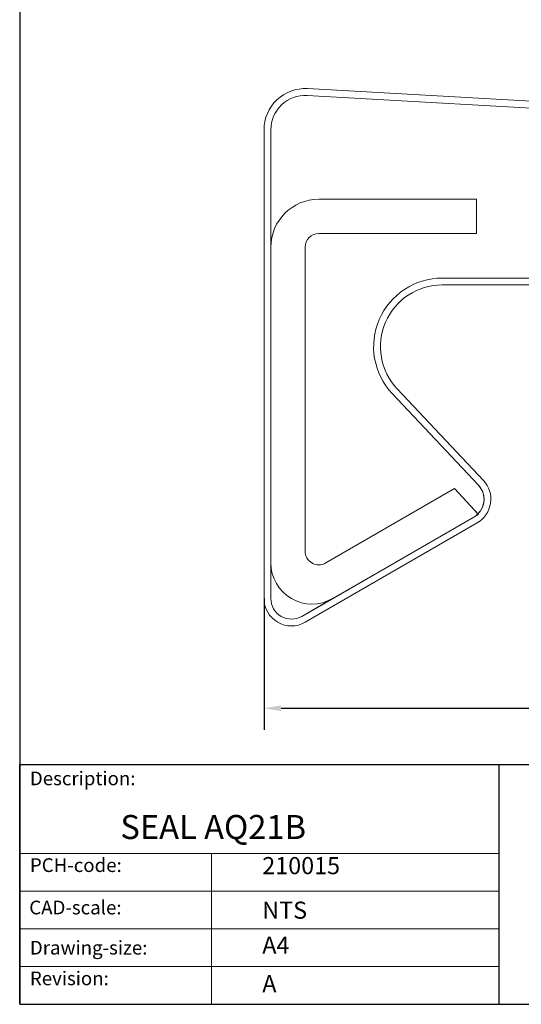
# Model space of a CAD drawing. Units: millimetres. Extents: x 5 to 100, y 5 to 144.
import ezdxf

# ---------------------------------------------------------------- set-up
doc = ezdxf.new("R2010")
doc.units = ezdxf.units.MM
doc.header["$LTSCALE"] = 0.5
doc.linetypes.add('CONTINUOUS_ACAD', pattern=[0])
for name, color, linetype, lineweight in [('Dimensions(ISO)', 7, 'Continuous', 25), ('Sketch Geometry(ISO)', 7, 'Continuous', 50), ('Symbols(ISO)', 7, 'Continuous', 25), ('Visible Edges(ISO)', 7, 'Continuous', 18)]:
    doc.layers.add(name, color=color, linetype=linetype, lineweight=lineweight)
doc.styles.add('Current-BSI', font='ARIAL.TTF')
doc.styles.get("Standard").update_dxf_attribs({"font": 'monotxt.shx'})
doc.styles.add('Text Style175', font='RomanS.shx')
doc.dimstyles.new('DEFAULT-ISO', dxfattribs={"dimscale": 0.5, "dimtxt": 3.5, "dimasz": 2.5, "dimexe": 3.175, "dimexo": 0, "dimgap": 0.762, "dimtad": 1, "dimrnd": 1e-08, "dimzin": 0, "dimtxsty": 'Current-BSI', "dimcen": 0.09, "dimdle": 10, "dimclrd": 7, "dimclre": 7, "dimclrt": 7, "dimazin": 0, "dimtfac": 1, "dimtmove": 0, "dimatfit": 3, "dimfxl": 0, "dimtolj": 1, "dimtzin": 0, "dimlwd": 25, "dimlwe": 25, "dimarcsym": 0})

# ---------------------------------------------------------------- blocks, each defined once
blk = doc.blocks.new('Borders PCH WEB A4')
at = {"layer": 'Sketch Geometry(ISO)', "color": 7, "linetype": 'CONTINUOUS_ACAD', "lineweight": 25}
for p, q in [((10, 287), (9.999999999999998, 10)), ((9.999999999999416, 45.00000000000001), (199.9999999999994, 45.00000000000024)), ((9.999999999999458, 10.00000000000001), (9.999999999999416, 45.00000000000001)), ((80, 10.00000000000009), (80, 45))]:
    blk.add_line(p, q, dxfattribs=at)
at = {"layer": 'Sketch Geometry(ISO)', "linetype": 'CONTINUOUS_ACAD', "lineweight": 18}
for p, q in [((9.999999999999083, 32.00000000000001), (79.99999999999909, 32.00000000000009)), ((9.99999999999931, 26.50000000000001), (79.9999999999994, 26.50000000000009)), ((9.999999999999536, 21.00000000000001), (79.99999999999955, 21.00000000000009)), ((9.999999999999764, 15.50000000000001), (80, 15.50000000000009))]:
    blk.add_line(p, q, dxfattribs=at)
at = {"layer": 'Sketch Geometry(ISO)', "color": 7, "linetype": 'CONTINUOUS_ACAD', "lineweight": 18}
blk.add_line((37.99999999999946, 9.999999999999876), (37.99999999999943, 32.00000000000004), dxfattribs=at)
at = {"layer": 'Sketch Geometry(ISO)', "color": 7, "linetype": 'Continuous', "lineweight": 25}
blk.add_line((9.999999999999998, 10), (200, 10.00000000000023), dxfattribs=at)
at = {"layer": 'Symbols(ISO)', "color": 7, "char_height": 2.000000029802322, "attachment_point": 7, "style": 'Text Style175'}
for s, insert in [('Description:', (11.49221956798908, 41.33868184548543)), ('PCH-code:', (11.49221956798908, 28.67986058871006)), ('CAD-scale:', (11.39781932491779, 22.49851508063875)), ('Drawing-size:', (11.49221956798908, 16.63434934845192)), ('Revision:', (11.49221956798908, 12.15982176465988))]:
    blk.add_mtext(s, dxfattribs=dict(at, insert=insert))
blk = doc.blocks.new('*D8')
at = {"layer": 'Defpoints', "color": 0, "linetype": 'Continuous'}
for p in [(77.33304964949791, 62.97925181166168), (22.83304964949807, 34.59897611303739), (77.33304964949791, 26.59897611303739)]:
    blk.add_point(p, dxfattribs=at)
at = {"layer": 'Dimensions(ISO)', "color": 7, "linetype": 'Continuous', "lineweight": 25}
for p, q in [((77.33304964949791, 62.97925181166168), (77.33304964949791, 25.01147611303739)), ((22.83304964949807, 34.59897611303739), (22.83304964949807, 25.01147611303739)), ((24.08304964949807, 26.59897611303739), (76.08304964949791, 26.59897611303739))]:
    blk.add_line(p, q, dxfattribs=at)
at = {"layer": 'Dimensions(ISO)', "color": 7, "linetype": 'Continuous'}
for points in [[(24.08304964949807, 26.80730944637072), (24.08304964949807, 26.39064277970406), (22.83304964949807, 26.59897611303739)], [(76.08304964949791, 26.80730944637072), (76.08304964949791, 26.39064277970406), (77.33304964949791, 26.59897611303739)]]:
    blk.add_solid(points, dxfattribs=at)
at = {"layer": 'Dimensions(ISO)', "color": 7, "linetype": 'Continuous', "lineweight": 25, "insert": (47.89077475181723, 29.08331854141393), "char_height": 1.75, "attachment_point": 1, "style": 'Current-BSI'}
blk.add_mtext('\\A1;10,9', dxfattribs=at)

msp = doc.modelspace()

# ---------------------------------------------------------------- linework, layer by layer
at = {"layer": 'Visible Edges(ISO)'}
for p, q in [((25.97273961838049, 71.30117385682965), (53.3330496494979, 69.76999738256092)), ((25.97273961838045, 71.30117385682965), (53.33304964949788, 69.76999738256092)), ((26.00067761215697, 71.80039271515089), (53.41095328500603, 70.2664199927748)), ((22.83304964949806, 34.59897611303739), (22.83304964949803, 68.80507956522254)), ((23.33304964949797, 60.23295070925305), (23.33304964949789, 68.80507956522254)), ((23.33304964949802, 34.59897611303739), (23.33304964949787, 68.80507956522254)), ((26.83304964949798, 63.73295070925302), (38.33304964949798, 63.73295070925302)), ((38.33304964949803, 63.732950709253), (26.83304964949802, 63.73295070925302)), ((38.33304964949798, 63.73295070925302), (38.33304964949798, 61.23295070925302)), ((38.33304964949804, 61.23295070925299), (38.33304964949803, 63.732950709253)), ((38.33304964949798, 61.23295070925302), (26.83304964949798, 61.23295070925302)), ((26.83304964949803, 61.23295070925301), (38.33304964949804, 61.23295070925299)), ((23.33304964949805, 37.19705232439073), (23.33304964949804, 60.23295070925301)), ((25.83304964949798, 60.23295070925303), (25.83304964949804, 38.06307772817519)), ((25.83304964949807, 38.06307772817517), (25.83304964949803, 60.232950709253)), ((71.83304964949788, 57.97925181166168), (35.83304964949789, 57.97925181166168)), ((71.83304964949787, 57.97925181166168), (35.83304964949789, 57.97925181166168)), ((71.83304964949787, 57.47925181166164), (35.83304964949789, 57.47925181166165)), ((32.55809341809631, 49.89304675003602), (38.84595410721741, 43.22062280709329)), ((32.194209392385, 49.55013507652203), (38.48207008150609, 42.87771113357928)), ((32.19420939238501, 49.55013507652204), (38.48207008150609, 42.87771113357928)), ((27.33304964949804, 37.19705232439075), (36.73350732878603, 42.62440909603338)), ((36.73350732878607, 42.62440909603334), (27.33304964949806, 37.19705232439072)), ((36.73350732878603, 42.62440909603338), (38.44184579569877, 40.77916323237731)), ((36.73350732878607, 42.62440909603334), (38.47514661629661, 40.74319366156064)), ((38.14041800437225, 40.54993800736071), (25.58304964949803, 33.29993800736074)), ((38.47514661629661, 40.74319366156064), (27.83304964949806, 34.59897611303739)), ((38.39041800437226, 40.11692530546849), (25.833049649498, 32.86692530546856)), ((23.33304964949786, 34.59897611303739), (23.33304964949802, 37.19705232439074)), ((27.83304964949803, 34.59897611303742), (25.58304964949787, 33.29993800736075))]:
    msp.add_line(p, q, dxfattribs=at)
for centre, radius, start, end in [((25.83304964949787, 68.80507956522254), 2.999999999999825, 86.7968734995471, 180), ((25.83304964949788, 68.80507956522253), 2.499999999999991, 86.7968734995471, 180), ((25.83304964949787, 68.80507956522254), 2.500000000000002, 86.7968734995471, 180), ((26.83304964949802, 60.232950709253), 3.500000000000048, 90.0000000000005, 180), ((26.83304964949803, 60.232950709253), 3.500000000000018, 90.00000000000034, 180), ((26.83304964949798, 60.23295070925304), 0.9999999999999898, 89.99999999999925, 180), ((26.83304964949802, 60.232950709253), 0.9999999999999967, 89.9999999999995, 180), ((35.83304964949789, 52.97925181166168), 5.000000000000004, 90, 223.3003931746636), ((35.83304964949788, 52.97925181166168), 5, 90, 223.3003931746636), ((35.83304964949788, 52.97925181166168), 4.499999999999973, 90, 223.3003931746638), ((37.39041800437223, 41.8489761130374), 2.000000000000044, 299.9999999999999, 43.3003931746636), ((37.39041800437234, 41.84897611303742), 1.500000000000001, 299.9999999999961, 43.30039317466601), ((37.39041800437228, 41.8489761130374), 1.499999999999963, 314.5034219062024, 43.30039317466449), ((26.83304964949803, 38.06307772817519), 1.000000000000001, 180, 299.9999999999999), ((26.83304964949807, 38.06307772817516), 1.000000000000001, 180, 300.0000000000001), ((26.33304964949803, 37.19705232439074), 3.000000000000002, 180, 299.9999999999999), ((26.33304964949805, 37.19705232439071), 3.000000000000005, 180, 299.9999999999999), ((24.83304964949802, 34.59897611303739), 1.999999999999966, 180, 300.0000000000001), ((24.83304964949788, 34.59897611303738), 1.49999999999998, 180, 300.0000000000007), ((24.83304964949802, 34.59897611303739), 1.499999999999999, 180, 300.0000000000003)]:
    msp.add_arc(centre, radius, start, end, dxfattribs=at)

# ---------------------------------------------------------------- block references
at = {"xscale": 0.5, "yscale": 0.5, "zscale": 0.5}
msp.add_blockref('Borders PCH WEB A4', (0, 0), dxfattribs=at)

# ---------------------------------------------------------------- texts
at = {"layer": 'Symbols(ISO)', "color": 7}
for s, insert, char_height, width, attachment_point in [('{\\fRomanS|b0|i0;\\H1.7500;SEAL AQ21B}', (12.34902792135104, 18.81125142626484), 1.749999970197678, 16.94788336753846, 1), ('{\\fRomanS|b0|i0;\\H1.2500;210015}', (22.70535592775115, 14.49065741540112), 1.25, 7.29632556438446, 7), ('{\\fRomanS|b0|i0;\\H1.2500;NTS}', (22.70535592775117, 12.49271954738971), 1.25, 3.531349897384644, 1)]:
    msp.add_mtext(s, dxfattribs=dict(at, insert=insert, char_height=char_height, width=width, attachment_point=attachment_point))
at = {"layer": 'Symbols(ISO)', "color": 7, "char_height": 1.25, "attachment_point": 1}
for s, insert in [('{\\fRomanS|b0|i0;\\H1.2500;A4}', (22.70535592775117, 9.944113465563234)), ('{\\fRomanS|b0|i0;\\H1.2500;A}', (22.70535592775117, 7.129971025209992))]:
    msp.add_mtext(s, dxfattribs=dict(at, insert=insert))

# ---------------------------------------------------------------- dimensions: what is measured, and where the dimension line sits
at = {"layer": 'Dimensions(ISO)', "color": 7, "linetype": 'Continuous', "lineweight": 25}
dim = msp.add_linear_dim(base=(77.33304964949791, 26.59897611303739), p1=(22.83304964949807, 34.59897611303739), p2=(77.33304964949791, 62.97925181166168), dimstyle='DEFAULT-ISO', override={"dimdec": 1, "dimlfac": 0.2, "dimtp": 0, "dimtm": -0, "dimtdec": 2, "dimtofl": 0, "dimatfit": 1}, dxfattribs=at)
dim.commit()
dim.dimension.update_dxf_attribs({"geometry": '*D8', "text_midpoint": (50.08304964949799, 26.59897611303739), "dimtype": 160})

doc.saveas('drawing.dxf')
